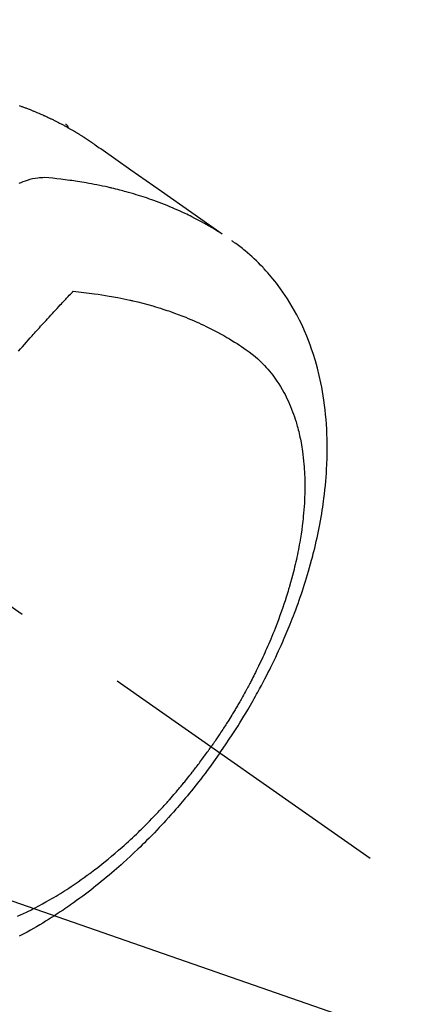
# Model space of a CAD drawing. Extents: x 0 to 26473, y -25 to 8845.
# Drawn here: x 16428 to 16449, y 6972 to 7025 of the extents above; entities that cross this region are included whole.
import ezdxf

# ---------------------------------------------------------------- set-up
doc = ezdxf.new("R2010")
doc.units = 0
doc.header["$LTSCALE"] = 50
doc.header["$MEASUREMENT"] = 0
doc.linetypes.add('CENTER2', pattern=[1.125, 0.75, -0.125, 0.125, -0.125])
doc.linetypes.add('HIDDEN', pattern=[0.375, 0.25, -0.125])
doc.layers.get('0').update_dxf_attribs({"linetype": 'CONTINUOUS'})
doc.layers.get('DEFPOINTS').update_dxf_attribs({"color": 146, "linetype": 'CONTINUOUS'})
doc.layers.add('150-機器', color=8, linetype='CONTINUOUS')
doc.layers.add('160-文字', color=254, linetype='CONTINUOUS')
doc.styles.add('KH001', font='txt')
doc.dimstyles.new('KH1xx015', dxfattribs={"dimscale": 10, "dimtxt": 3.8, "dimasz": 0.8, "dimexe": 0.3, "dimexo": 1.2, "dimgap": 0.5, "dimtad": 3, "dimdec": 1, "dimdsep": 46, "dimlunit": 6, "dimtxsty": 'KH001', "dimblk": 'DOT', "dimcen": 1, "dimdle": 1, "dimclrd": 256, "dimclre": 256, "dimclrt": 256, "dimadec": 0, "dimazin": 0, "dimtfac": 1, "dimtdec": 1, "dimtix": 1, "dimtmove": 2, "dimatfit": 3, "dimldrblk": 'CLOSEDBLANK', "dimfxl": 1, "dimtolj": 1, "dimtzin": 0, "dimlwd": -1, "dimlwe": -1, "dimarcsym": 0})
doc.dimstyles.new('KH1xx030', dxfattribs={"dimscale": 30, "dimtxt": 2, "dimasz": 0.6, "dimexe": 0.3, "dimexo": 1.2, "dimgap": 0.5, "dimtad": 3, "dimdec": 1, "dimdsep": 46, "dimlunit": 6, "dimtxsty": 'KH001', "dimblk": 'DOT', "dimcen": 1, "dimdle": 1, "dimclrd": 256, "dimclre": 256, "dimclrt": 256, "dimadec": 0, "dimazin": 0, "dimtfac": 1, "dimtdec": 1, "dimtix": 1, "dimtmove": 2, "dimatfit": 3, "dimldrblk": 'CLOSEDBLANK', "dimfxl": 1, "dimtolj": 1, "dimtzin": 0, "dimlwd": -1, "dimlwe": -1, "dimarcsym": 0})

# ---------------------------------------------------------------- blocks, each defined once
blk = doc.blocks.new('F402_H')
at = {"layer": '150-機器', "color": 13, "linetype": 'CENTER2'}
blk.add_line((0, 0), (244.018, -170.863), dxfattribs=at)
at = {"layer": '150-機器', "color": 13, "linetype": 'HIDDEN'}
blk.add_line((167.274, -89.124), (227.617, -131.376), dxfattribs=at)
for points in [[(225.098, -130.371), (225.148, -130.389), (225.198, -130.407), (225.236, -130.421), (225.273, -130.434), (225.31, -130.448), (225.347, -130.462), (225.385, -130.476), (225.422, -130.49), (225.46, -130.504), (225.497, -130.518), (225.547, -130.537), (225.596, -130.556), (225.645, -130.576), (225.695, -130.595), (225.732, -130.61), (225.769, -130.624), (225.806, -130.639), (225.843, -130.654), (225.879, -130.669), (225.916, -130.684), (225.953, -130.699), (225.989, -130.714), (226.05, -130.74), (226.111, -130.765), (226.171, -130.792), (226.232, -130.818), (226.28, -130.839), (226.328, -130.86), (226.376, -130.882), (226.424, -130.903), (226.448, -130.914), (226.472, -130.924), (226.497, -130.935), (226.521, -130.946), (226.568, -130.968), (226.616, -130.99), (226.664, -131.012), (226.711, -131.034), (226.735, -131.046), (226.758, -131.057), (226.782, -131.068), (226.806, -131.08), (226.841, -131.097), (226.877, -131.114), (226.912, -131.131), (226.947, -131.149), (226.971, -131.16), (226.994, -131.171), (227.017, -131.183), (227.041, -131.194), (227.076, -131.212), (227.111, -131.229), (227.146, -131.247), (227.181, -131.265), (227.228, -131.289), (227.274, -131.313), (227.32, -131.337), (227.367, -131.362), (227.401, -131.38), (227.436, -131.399), (227.47, -131.417), (227.505, -131.436), (227.528, -131.448), (227.551, -131.46), (227.574, -131.473), (227.597, -131.485), (227.62, -131.498), (227.643, -131.51), (227.666, -131.522), (227.689, -131.535), (227.702, -131.543), (227.716, -131.55), (227.729, -131.558), (227.743, -131.566), (227.775, -131.584), (227.807, -131.602), (227.839, -131.62), (227.871, -131.638), (227.905, -131.657), (227.939, -131.677), (227.973, -131.696), (228.006, -131.716), (228.029, -131.729), (228.051, -131.742), (228.073, -131.756), (228.096, -131.769), (228.118, -131.782), (228.141, -131.795), (228.163, -131.809), (228.185, -131.822), (228.208, -131.835), (228.23, -131.849), (228.253, -131.863), (228.275, -131.876), (228.286, -131.883), (228.297, -131.89), (228.308, -131.897), (228.319, -131.904), (228.352, -131.924), (228.385, -131.945), (228.418, -131.965), (228.451, -131.986), (228.473, -132), (228.495, -132.014), (228.517, -132.028), (228.539, -132.042), (228.561, -132.055), (228.583, -132.069), (228.605, -132.083), (228.627, -132.097), (228.682, -132.132), (228.736, -132.168), (228.791, -132.204), (228.845, -132.24), (228.899, -132.276), (228.953, -132.313), (229.006, -132.35), (229.06, -132.387), (229.096, -132.412), (229.132, -132.437), (229.168, -132.462), (229.204, -132.487), (229.277, -132.537), (229.35, -132.589), (229.423, -132.64), (229.496, -132.691), (231.129, -133.837), (232.764, -134.982), (234.399, -136.126), (236.034, -137.269)], [(227.606, -131.368), (227.607, -131.369), (227.61, -131.371), (227.611, -131.372), (227.613, -131.373), (227.615, -131.375), (227.617, -131.376), (227.619, -131.377), (227.62, -131.379), (227.622, -131.38), (227.624, -131.381), (227.626, -131.383), (227.627, -131.384), (227.629, -131.386), (227.631, -131.387), (227.633, -131.388), (227.634, -131.39), (227.636, -131.392), (227.638, -131.393), (227.64, -131.394), (227.641, -131.396), (227.642, -131.398), (227.645, -131.399), (227.646, -131.401), (227.648, -131.402), (227.649, -131.404), (227.651, -131.406), (227.653, -131.407), (227.654, -131.409), (227.655, -131.41), (227.656, -131.412), (227.659, -131.414), (227.66, -131.416), (227.662, -131.417), (227.663, -131.419), (227.665, -131.421), (227.666, -131.423), (227.668, -131.424), (227.669, -131.426), (227.67, -131.427), (227.672, -131.43), (227.673, -131.431), (227.675, -131.433), (227.676, -131.435), (227.677, -131.437), (227.68, -131.438), (227.681, -131.44), (227.682, -131.442), (227.683, -131.443), (227.684, -131.445), (227.686, -131.448), (227.687, -131.45), (227.689, -131.451), (227.69, -131.453), (227.691, -131.455), (227.692, -131.457), (227.693, -131.459), (227.695, -131.461), (227.697, -131.462), (227.698, -131.464), (227.699, -131.466), (227.7, -131.468), (227.701, -131.47), (227.702, -131.472), (227.704, -131.475), (227.705, -131.477), (227.706, -131.479), (227.707, -131.481), (227.708, -131.483), (227.709, -131.485), (227.71, -131.487), (227.711, -131.489), (227.712, -131.49), (227.714, -131.492), (227.715, -131.495), (227.716, -131.497), (227.718, -131.499), (227.718, -131.502), (227.719, -131.504), (227.72, -131.506), (227.721, -131.508), (227.722, -131.51), (227.723, -131.511), (227.724, -131.514), (227.725, -131.516), (227.726, -131.518), (227.727, -131.52), (227.728, -131.523), (227.729, -131.525), (227.73, -131.527), (227.731, -131.529), (227.731, -131.532), (227.732, -131.534), (227.733, -131.535), (227.734, -131.538), (227.735, -131.54), (227.735, -131.543), (227.736, -131.545), (227.737, -131.547), (227.738, -131.55), (227.739, -131.552), (227.74, -131.554), (227.741, -131.556), (227.74, -131.559), (227.741, -131.561), (227.742, -131.563), (227.743, -131.565), (227.743, -131.568), (227.744, -131.57), (227.745, -131.573), (227.746, -131.575), (227.746, -131.577), (227.747, -131.579), (227.747, -131.582), (227.748, -131.585), (227.749, -131.586), (227.749, -131.589), (227.749, -131.591), (227.75, -131.593), (227.75, -131.596), (227.751, -131.599), (227.752, -131.601), (227.752, -131.603), (227.752, -131.606), (227.753, -131.608), (227.754, -131.611), (227.753, -131.613), (227.754, -131.616)], [(235.962, -137.238), (235.746, -137.105), (235.528, -136.974), (235.31, -136.845), (235.09, -136.719), (234.919, -136.624), (234.746, -136.532), (234.572, -136.442), (234.397, -136.353), (234.311, -136.31), (234.224, -136.268), (234.137, -136.225), (234.05, -136.184), (233.917, -136.122), (233.784, -136.061), (233.65, -136.001), (233.516, -135.942), (233.371, -135.879), (233.225, -135.818), (233.079, -135.758), (232.932, -135.699), (232.789, -135.644), (232.647, -135.589), (232.504, -135.536), (232.36, -135.484), (232.246, -135.444), (232.132, -135.404), (232.018, -135.365), (231.903, -135.326), (231.78, -135.286), (231.657, -135.246), (231.534, -135.208), (231.41, -135.17), (231.274, -135.129), (231.138, -135.089), (231.002, -135.05), (230.865, -135.012), (230.782, -134.989), (230.698, -134.967), (230.615, -134.945), (230.531, -134.923), (230.425, -134.896), (230.318, -134.869), (230.212, -134.843), (230.105, -134.817), (230.053, -134.805), (230.001, -134.793), (229.949, -134.781), (229.897, -134.769), (229.747, -134.736), (229.597, -134.703), (229.447, -134.672), (229.296, -134.642), (229.152, -134.613), (229.007, -134.586), (228.862, -134.559), (228.717, -134.534), (228.601, -134.514), (228.485, -134.495), (228.369, -134.477), (228.253, -134.459), (228.148, -134.443), (228.042, -134.428), (227.937, -134.412), (227.832, -134.398), (227.709, -134.382), (227.587, -134.367), (227.464, -134.352), (227.342, -134.336), (227.127, -134.308), (226.912, -134.282), (226.697, -134.263), (226.482, -134.253), (226.387, -134.254), (226.292, -134.258), (226.197, -134.265), (226.103, -134.274), (225.96, -134.296), (225.819, -134.324), (225.679, -134.359), (225.54, -134.4), (225.425, -134.438), (225.312, -134.479), (225.2, -134.524), (225.09, -134.572)], [(235.921, -165.194), (236.088, -164.951), (236.254, -164.708), (236.419, -164.464), (236.581, -164.219), (236.686, -164.058), (236.789, -163.897), (236.892, -163.735), (236.994, -163.572), (237.1, -163.399), (237.206, -163.226), (237.311, -163.052), (237.415, -162.878), (237.488, -162.754), (237.56, -162.631), (237.632, -162.507), (237.703, -162.383), (237.768, -162.269), (237.832, -162.155), (237.896, -162.04), (237.959, -161.925), (238.056, -161.748), (238.152, -161.571), (238.246, -161.393), (238.34, -161.214), (238.422, -161.057), (238.503, -160.899), (238.583, -160.741), (238.662, -160.583), (238.75, -160.403), (238.838, -160.223), (238.924, -160.042), (239.009, -159.861), (239.078, -159.712), (239.146, -159.563), (239.213, -159.414), (239.28, -159.264), (239.387, -159.019), (239.492, -158.773), (239.595, -158.527), (239.697, -158.279), (239.757, -158.129), (239.816, -157.979), (239.875, -157.828), (239.933, -157.677), (239.998, -157.506), (240.061, -157.334), (240.124, -157.161), (240.185, -156.988), (240.245, -156.817), (240.304, -156.644), (240.363, -156.472), (240.42, -156.299), (240.475, -156.127), (240.53, -155.955), (240.583, -155.783), (240.635, -155.61), (240.693, -155.417), (240.748, -155.223), (240.803, -155.029), (240.855, -154.835), (240.887, -154.717), (240.917, -154.599), (240.948, -154.48), (240.977, -154.362), (241.022, -154.18), (241.065, -153.998), (241.107, -153.815), (241.148, -153.633), (241.187, -153.451), (241.225, -153.27), (241.262, -153.089), (241.297, -152.907), (241.333, -152.716), (241.366, -152.524), (241.399, -152.333), (241.429, -152.141), (241.454, -151.982), (241.477, -151.823), (241.499, -151.664), (241.52, -151.505), (241.549, -151.275), (241.575, -151.044), (241.599, -150.812), (241.621, -150.581), (241.638, -150.362), (241.654, -150.144), (241.667, -149.925), (241.678, -149.706), (241.684, -149.572), (241.689, -149.437), (241.693, -149.303), (241.696, -149.169), (241.699, -148.954), (241.699, -148.739), (241.697, -148.525), (241.693, -148.31), (241.684, -148.047), (241.672, -147.784), (241.656, -147.522), (241.636, -147.26), (241.613, -147.002), (241.586, -146.744), (241.555, -146.487), (241.52, -146.23), (241.484, -145.996), (241.445, -145.762), (241.402, -145.53), (241.356, -145.298), (241.267, -144.898), (241.169, -144.502), (241.059, -144.108), (240.938, -143.717), (240.858, -143.479), (240.774, -143.243), (240.685, -143.009), (240.592, -142.776), (240.469, -142.485), (240.339, -142.197), (240.201, -141.913), (240.057, -141.632), (239.938, -141.414), (239.815, -141.198), (239.688, -140.986), (239.556, -140.776), (239.436, -140.592), (239.313, -140.412), (239.186, -140.233), (239.057, -140.057), (238.965, -139.936), (238.871, -139.817), (238.776, -139.699), (238.679, -139.582), (238.586, -139.473), (238.492, -139.366), (238.397, -139.26), (238.3, -139.155), (238.281, -139.134), (238.262, -139.114), (238.242, -139.093), (238.223, -139.073), (238.111, -138.956), (237.997, -138.842), (237.882, -138.728), (237.766, -138.616), (237.648, -138.506), (237.528, -138.398), (237.407, -138.292), (237.284, -138.189), (237.21, -138.128), (237.136, -138.069), (237.061, -138.011), (236.986, -137.953), (236.917, -137.902), (236.849, -137.852), (236.779, -137.802), (236.71, -137.753), (236.671, -137.726), (236.632, -137.699), (236.593, -137.672), (236.553, -137.646)], [(225.073, -143.591), (225.18, -143.469), (225.287, -143.347), (225.394, -143.225), (225.496, -143.109), (225.598, -142.994), (225.701, -142.878), (225.804, -142.763), (225.867, -142.692), (225.93, -142.621), (225.994, -142.549), (226.058, -142.478), (226.126, -142.402), (226.195, -142.326), (226.264, -142.25), (226.333, -142.174), (226.406, -142.093), (226.48, -142.012), (226.554, -141.932), (226.627, -141.851), (226.716, -141.754), (226.804, -141.657), (226.893, -141.561), (226.982, -141.465), (227.066, -141.374), (227.15, -141.283), (227.234, -141.193), (227.318, -141.102), (227.382, -141.034), (227.446, -140.965), (227.511, -140.896), (227.575, -140.828), (227.62, -140.781), (227.664, -140.733), (227.709, -140.686), (227.754, -140.639), (227.808, -140.581), (227.863, -140.523), (227.917, -140.466), (227.972, -140.408), (227.982, -140.398), (227.992, -140.388), (228.002, -140.377), (228.012, -140.367)], [(228.012, -140.367), (228.301, -140.397), (228.589, -140.428), (228.877, -140.461), (229.165, -140.497), (229.364, -140.525), (229.563, -140.555), (229.761, -140.587), (229.959, -140.62), (230.074, -140.64), (230.188, -140.661), (230.302, -140.682), (230.416, -140.704), (230.577, -140.735), (230.738, -140.768), (230.898, -140.802), (231.058, -140.837), (231.101, -140.847), (231.144, -140.856), (231.187, -140.866), (231.23, -140.876), (231.5, -140.942), (231.769, -141.01), (232.037, -141.081), (232.304, -141.156), (232.441, -141.196), (232.577, -141.237), (232.713, -141.279), (232.848, -141.322), (232.952, -141.356), (233.056, -141.391), (233.16, -141.426), (233.264, -141.462), (233.468, -141.534), (233.671, -141.609), (233.873, -141.685), (234.075, -141.764), (234.216, -141.822), (234.357, -141.881), (234.497, -141.941), (234.637, -142.002), (234.775, -142.064), (234.913, -142.127), (235.05, -142.191), (235.186, -142.257), (235.294, -142.309), (235.401, -142.363), (235.508, -142.417), (235.615, -142.472), (235.785, -142.563), (235.954, -142.655), (236.123, -142.749), (236.29, -142.845), (236.429, -142.928), (236.567, -143.011), (236.705, -143.097), (236.841, -143.183), (236.964, -143.262), (237.086, -143.342), (237.207, -143.424), (237.327, -143.507), (237.491, -143.625), (237.652, -143.748), (237.809, -143.876), (237.962, -144.008), (238.055, -144.093), (238.147, -144.18), (238.236, -144.27), (238.324, -144.361), (238.416, -144.461), (238.507, -144.564), (238.595, -144.668), (238.682, -144.775), (238.762, -144.877), (238.84, -144.981), (238.916, -145.086), (238.989, -145.192), (239.089, -145.342), (239.184, -145.495), (239.275, -145.65), (239.363, -145.807), (239.427, -145.927), (239.488, -146.048), (239.548, -146.17), (239.605, -146.293), (239.666, -146.43), (239.725, -146.567), (239.78, -146.706), (239.834, -146.845), (239.883, -146.98), (239.93, -147.115), (239.974, -147.252), (240.017, -147.389), (240.041, -147.469), (240.064, -147.549), (240.087, -147.629), (240.109, -147.71), (240.135, -147.812), (240.161, -147.916), (240.186, -148.019), (240.209, -148.122), (240.23, -148.218), (240.25, -148.313), (240.269, -148.408), (240.287, -148.504), (240.308, -148.624), (240.328, -148.743), (240.347, -148.863), (240.365, -148.984), (240.387, -149.152), (240.408, -149.32), (240.426, -149.489), (240.442, -149.658), (240.453, -149.797), (240.462, -149.937), (240.471, -150.076), (240.477, -150.216), (240.483, -150.37), (240.488, -150.525), (240.49, -150.679), (240.491, -150.834), (240.491, -150.98), (240.489, -151.126), (240.486, -151.273), (240.481, -151.419), (240.478, -151.505), (240.474, -151.592), (240.47, -151.679), (240.465, -151.765), (240.454, -151.941), (240.441, -152.117), (240.426, -152.293), (240.409, -152.469), (240.396, -152.597), (240.382, -152.725), (240.367, -152.853), (240.351, -152.981), (240.322, -153.203), (240.29, -153.424), (240.255, -153.645), (240.218, -153.866), (240.195, -153.998), (240.17, -154.13), (240.145, -154.262), (240.119, -154.394), (240.091, -154.527), (240.063, -154.66), (240.034, -154.793), (240.004, -154.926), (239.973, -155.061), (239.941, -155.195), (239.908, -155.329), (239.875, -155.464), (239.826, -155.654), (239.775, -155.844), (239.723, -156.033), (239.669, -156.222), (239.657, -156.263), (239.645, -156.303), (239.633, -156.344), (239.62, -156.385), (239.587, -156.494), (239.554, -156.603), (239.521, -156.712), (239.487, -156.821), (239.426, -157.009), (239.365, -157.196), (239.301, -157.383), (239.236, -157.57), (239.153, -157.803), (239.068, -158.035), (238.98, -158.267), (238.891, -158.498), (238.834, -158.642), (238.776, -158.786), (238.717, -158.929), (238.658, -159.073), (238.602, -159.205), (238.545, -159.338), (238.487, -159.471), (238.429, -159.603), (238.38, -159.713), (238.33, -159.824), (238.28, -159.935), (238.229, -160.045), (238.152, -160.21), (238.073, -160.375), (237.994, -160.54), (237.913, -160.704), (237.87, -160.792), (237.826, -160.88), (237.782, -160.968), (237.738, -161.056), (237.693, -161.143), (237.648, -161.231), (237.603, -161.318), (237.557, -161.406), (237.523, -161.471), (237.488, -161.537), (237.453, -161.602), (237.418, -161.667), (237.401, -161.699), (237.384, -161.73), (237.367, -161.762), (237.35, -161.793), (237.295, -161.892), (237.241, -161.991), (237.186, -162.09), (237.131, -162.188), (237.094, -162.253), (237.058, -162.318), (237.021, -162.383), (236.983, -162.448), (236.952, -162.501), (236.921, -162.555), (236.89, -162.609), (236.859, -162.662), (236.827, -162.716), (236.796, -162.77), (236.764, -162.824), (236.733, -162.877), (236.701, -162.931), (236.668, -162.984), (236.636, -163.038), (236.604, -163.091), (236.552, -163.177), (236.499, -163.262), (236.447, -163.347), (236.394, -163.432), (236.354, -163.495), (236.314, -163.559), (236.274, -163.622), (236.234, -163.686), (236.193, -163.749), (236.153, -163.812), (236.112, -163.875), (236.071, -163.938), (236.023, -164.012), (235.975, -164.085), (235.927, -164.158), (235.879, -164.231), (235.844, -164.283), (235.809, -164.335), (235.774, -164.387), (235.739, -164.439), (235.697, -164.501), (235.655, -164.564), (235.612, -164.626), (235.57, -164.688), (235.539, -164.732), (235.509, -164.775), (235.478, -164.819), (235.448, -164.862)], [(225.018, -173.986), (225.179, -173.913), (225.339, -173.839), (225.499, -173.763), (225.615, -173.707), (225.73, -173.65), (225.846, -173.593), (225.96, -173.534), (226.158, -173.43), (226.355, -173.325), (226.551, -173.216), (226.746, -173.106), (226.862, -173.039), (226.978, -172.971), (227.093, -172.902), (227.208, -172.832), (227.324, -172.761), (227.439, -172.689), (227.554, -172.616), (227.669, -172.542), (227.785, -172.467), (227.9, -172.391), (228.015, -172.314), (228.13, -172.237), (228.292, -172.126), (228.453, -172.014), (228.613, -171.9), (228.772, -171.784), (228.806, -171.759), (228.84, -171.734), (228.875, -171.708), (228.909, -171.683), (229, -171.614), (229.091, -171.546), (229.182, -171.477), (229.273, -171.408), (229.429, -171.287), (229.584, -171.165), (229.738, -171.041), (229.891, -170.917), (230.081, -170.759), (230.271, -170.599), (230.458, -170.438), (230.645, -170.275), (230.761, -170.172), (230.876, -170.068), (230.991, -169.964), (231.105, -169.859), (231.211, -169.761), (231.316, -169.662), (231.421, -169.562), (231.525, -169.463), (231.612, -169.378), (231.699, -169.294), (231.786, -169.209), (231.872, -169.124), (232.001, -168.994), (232.129, -168.864), (232.257, -168.733), (232.384, -168.602), (232.451, -168.531), (232.519, -168.459), (232.587, -168.388), (232.654, -168.316), (232.721, -168.244), (232.788, -168.172), (232.855, -168.1), (232.921, -168.027), (232.971, -167.972), (233.02, -167.917), (233.07, -167.862), (233.119, -167.807), (233.143, -167.78), (233.167, -167.753), (233.191, -167.726), (233.214, -167.699), (233.289, -167.614), (233.363, -167.529), (233.437, -167.444), (233.511, -167.359), (233.559, -167.302), (233.608, -167.245), (233.656, -167.188), (233.704, -167.131), (233.744, -167.084), (233.784, -167.036), (233.823, -166.988), (233.863, -166.941), (233.903, -166.893), (233.943, -166.845), (233.982, -166.797), (234.022, -166.749), (234.061, -166.7), (234.101, -166.652), (234.14, -166.603), (234.179, -166.554), (234.241, -166.476), (234.303, -166.398), (234.365, -166.32), (234.427, -166.241), (234.473, -166.182), (234.519, -166.122), (234.565, -166.063), (234.611, -166.003), (234.656, -165.944), (234.702, -165.884), (234.747, -165.824), (234.793, -165.764), (234.845, -165.694), (234.898, -165.624), (234.95, -165.554), (235.002, -165.483), (235.039, -165.433), (235.076, -165.382), (235.113, -165.332), (235.149, -165.281), (235.194, -165.22), (235.238, -165.159), (235.282, -165.098), (235.325, -165.036), (235.356, -164.993), (235.387, -164.949), (235.417, -164.906), (235.448, -164.862)], [(235.921, -165.194), (235.75, -165.434), (235.578, -165.673), (235.405, -165.911), (235.23, -166.148), (235.115, -166.301), (234.999, -166.453), (234.882, -166.605), (234.764, -166.756), (234.638, -166.916), (234.512, -167.075), (234.384, -167.233), (234.256, -167.39), (234.165, -167.501), (234.073, -167.611), (233.982, -167.721), (233.889, -167.83), (233.804, -167.93), (233.719, -168.029), (233.633, -168.128), (233.547, -168.227), (233.414, -168.378), (233.28, -168.529), (233.145, -168.679), (233.009, -168.828), (232.889, -168.959), (232.769, -169.089), (232.647, -169.218), (232.525, -169.347), (232.387, -169.491), (232.248, -169.635), (232.107, -169.777), (231.966, -169.919), (231.85, -170.035), (231.733, -170.15), (231.616, -170.264), (231.498, -170.378), (231.304, -170.562), (231.109, -170.745), (230.913, -170.927), (230.715, -171.107), (230.594, -171.215), (230.474, -171.322), (230.352, -171.428), (230.23, -171.534), (230.091, -171.654), (229.951, -171.772), (229.81, -171.89), (229.669, -172.007), (229.528, -172.122), (229.386, -172.237), (229.244, -172.35), (229.101, -172.463), (228.959, -172.574), (228.816, -172.684), (228.672, -172.793), (228.528, -172.902), (228.366, -173.021), (228.203, -173.14), (228.039, -173.257), (227.875, -173.373), (227.774, -173.443), (227.674, -173.513), (227.573, -173.582), (227.472, -173.65), (227.316, -173.754), (227.16, -173.857), (227.003, -173.959), (226.845, -174.06), (226.688, -174.159), (226.531, -174.256), (226.373, -174.353), (226.214, -174.448), (226.046, -174.547), (225.878, -174.644), (225.709, -174.74), (225.539, -174.834), (225.398, -174.911), (225.257, -174.987), (225.115, -175.063)]]:
    blk.add_lwpolyline(points, dxfattribs=at)
blk = doc.blocks.new('_Dot')
at = {"color": 0, "linetype": 'ByBlock', "lineweight": -2}
blk.add_line((-0.5, 0), (-1, 0), dxfattribs=at)
at = {"color": 0, "linetype": 'ByBlock', "const_width": 0.5}
blk.add_lwpolyline([(-0.25, 0, 1), (0.25, 0, 1)], format="xyb", close=True, dxfattribs=at)
blk = doc.blocks.new('*D347')
at = {"layer": 'DEFPOINTS', "transparency": 16777216}
for p, q in [((16503.212, 7062.576), (16503.212, 6787.946)), ((16203.212, 6933.643), (16203.212, 6787.946)), ((16495.212, 6790.946), (16211.212, 6790.946))]:
    blk.add_line(p, q, dxfattribs=at)
at = {"layer": 'DEFPOINTS', "color": 0, "transparency": 16777216}
for p in [(16503.212, 7074.576), (16203.212, 6945.643), (16203.212, 6790.946)]:
    blk.add_point(p, dxfattribs=at)
at = {"layer": 'DEFPOINTS', "transparency": 16777216, "xscale": 8, "yscale": 8, "zscale": 8, "rotation": 180}
blk.add_blockref('_Dot', (16203.212, 6790.946), dxfattribs=at)
at = {"layer": 'DEFPOINTS', "transparency": 16777216, "xscale": 8, "yscale": 8, "zscale": 8}
blk.add_blockref('_Dot', (16503.212, 6790.946), dxfattribs=at)
at = {"layer": 'DEFPOINTS', "transparency": 16777216, "insert": (16353.212, 6814.946), "char_height": 38, "attachment_point": 5, "style": 'KH001'}
blk.add_mtext('\\A1;300', dxfattribs=at)
blk = doc.blocks.new('_ClosedBlank')
at = {"color": 0, "linetype": 'ByBlock', "lineweight": -2}
for p, q in [((-1, 0.1667), (0, 0)), ((-1, 0.1667), (-1, -0.1667)), ((0, 0), (-1, -0.1667))]:
    blk.add_line(p, q, dxfattribs=at)

msp = doc.modelspace()

# ---------------------------------------------------------------- block references
at = {"layer": '150-機器'}
msp.add_blockref('F402_H', (16203.205, 7150.835), dxfattribs=at)

# ---------------------------------------------------------------- dimensions: what is measured, and where the dimension line sits
at = {"layer": 'DEFPOINTS'}
dim = msp.add_linear_dim(base=(16203.212, 6790.946), p1=(16503.212, 7074.576), p2=(16203.212, 6945.643), angle=180, dimstyle='KH1xx015', dxfattribs=at)
dim.commit()
dim.dimension.update_dxf_attribs({"geometry": '*D347', "text_midpoint": (16353.212, 6814.946)})

# ---------------------------------------------------------------- leaders
at = {"layer": '160-文字', "annotation_type": 0, "has_hookline": 1, "hookline_direction": 0}
for points, text_width in [([(15825.399, 7137.598), (17391.323, 6314.48), (17391.923, 6314.48)], 991.74), ([(16011.496, 7122.358), (17366.012, 6651.757), (17366.612, 6651.757)], 1357.92)]:
    msp.add_leader(points, dimstyle='KH1xx030', override={"dimgap": 0.5, "dimtad": 1}, dxfattribs=dict(at, text_width=text_width))

doc.saveas('drawing.dxf')
